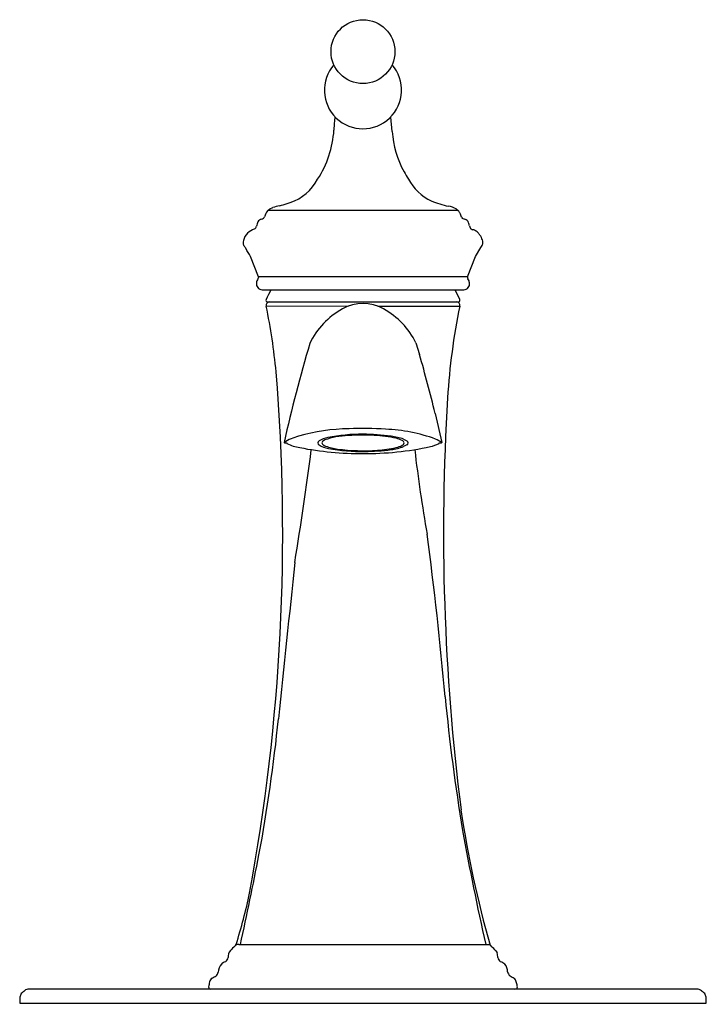
# Model space of a CAD drawing. Extents: x 0.76 to 6.93, y 1.13 to 9.98.
import ezdxf

# ---------------------------------------------------------------- set-up
doc = ezdxf.new("R2010")
doc.units = 0
doc.header["$LTSCALE"] = 0.64311
doc.header["$MEASUREMENT"] = 0
doc.layers.get('0').update_dxf_attribs({"linetype": 'CONTINUOUS'})
doc.layers.get('Defpoints').update_dxf_attribs({"linetype": 'CONTINUOUS'})
doc.styles.get("Standard").update_dxf_attribs({"font": 'txt', "width": 0.8})

msp = doc.modelspace()

# ---------------------------------------------------------------- linework, layer by layer
for p, q in [((3.586, 8.9837), (3.5916, 9.0406)), ((3.5916, 9.0406), (3.5974, 9.1009)), ((4.1082, 8.9716), (4.0953, 9.1015)), ((3.1662, 8.3233), (3.1935, 8.3324)), ((2.9901, 8.2609), (3.0087, 8.2761)), ((4.7028, 8.2609), (2.9901, 8.2609)), ((3.0087, 8.2761), (3.036, 8.2884)), ((4.6842, 8.2761), (4.7028, 8.2609)), ((4.8561, 7.8471), (4.9047, 7.9302)), ((4.9047, 7.9302), (4.9182, 7.9483)), ((2.9072, 7.665), (2.8368, 7.8471)), ((4.786, 7.665), (4.8561, 7.8471)), ((4.786, 7.665), (2.9072, 7.665)), ((2.9395, 7.5501), (4.7534, 7.5501)), ((4.7168, 7.4608), (4.6731, 7.5501)), ((2.9899, 7.4399), (4.703, 7.4399)), ((2.9899, 7.4399), (3.0062, 7.4399)), ((4.6867, 7.4399), (4.7031, 7.4399)), ((4.7176, 7.4514), (4.7168, 7.4608)), ((2.9767, 7.4044), (3.7134, 7.4018)), ((3.9796, 7.4018), (4.7158, 7.4026)), ((4.3219, 7.0724), (4.3553, 6.9687)), ((4.4945, 6.4394), (4.5552, 6.1786)), ((4.2112, 6.2076), (4.2412, 6.1912)), ((3.1373, 6.1782), (3.1377, 6.1773)), ((3.1377, 6.1773), (3.1418, 6.1755)), ((4.2412, 6.1566), (4.2112, 6.1403)), ((4.5512, 6.1755), (4.5552, 6.1773)), ((2.7307, 1.666), (4.9772, 1.6661)), ((6.8468, 1.267), (0.8461, 1.267)), ((5.2116, 1.267), (5.2206, 1.2681)), ((0.7627, 1.1409), (6.9302, 1.1409))]:
    msp.add_line(p, q)
msp.add_circle((3.8462, 9.689), 0.2871)
for centre, radius, start, end in [((3.846, 9.343), 0.347, 138.91781, 41.03453), ((2.658, 9.0486), 0.9302, 327.10213, 356.00056), ((5.0064, 9.0405), 0.9008, 184.38673, 208.5326), ((5.7963, 9.485), 1.8071, 208.95254, 211.40637), ((3.0486, 8.7495), 0.4415, 289.15871, 332.16901), ((4.6556, 8.761), 0.4569, 208.4524, 244.63927), ((2.7571, 9.7176), 1.4531, 283.44455, 286.35057), ((4.8055, 9.1908), 0.9108, 247.7001, 257.86179), ((3.1019, 8.1694), 0.1444, 140.71442, 165.54126), ((3.2556, 7.5936), 0.7286, 102.73454, 107.54245), ((4.5688, 8.056), 0.2485, 62.31899, 79.51871), ((4.6195, 8.188), 0.1107, 27.71491, 41.18411), ((4.4803, 8.1242), 0.2637, 16.84694, 25.91438), ((3.0439, 8.0935), 0.1567, 154.64709, 170.30107), ((2.9477, 8.1343), 0.0525, 105.42421, 149.86535), ((2.9053, 8.293), 0.1117, 284.71958, 295.31913), ((2.9404, 8.2101), 0.0221, 305.05783, 348.05969), ((4.7499, 8.2074), 0.0185, 201.47835, 251.24205), ((4.8409, 8.4552), 0.2825, 249.91988, 253.68523), ((4.7454, 8.1339), 0.0527, 18.6469, 72.10905), ((4.5866, 8.0807), 0.2202, 11.13429, 18.56463), ((2.914, 7.9543), 0.1472, 106.03489, 165.20253), ((2.8539, 8.126), 0.036, 302.60569, 350.24489), ((4.8633, 8.1363), 0.062, 192.21506, 210.09951), ((4.8334, 8.1202), 0.0281, 212.11832, 238.60846), ((4.8644, 8.1796), 0.0951, 241.29058, 251.65448), ((4.7633, 7.8911), 0.2106, 66.43954, 70.23179), ((4.805, 7.9901), 0.1032, 45.13946, 65.72141), ((4.764, 7.9487), 0.1615, 34.44196, 45.18123), ((2.8255, 7.9737), 0.0568, 161.37155, 206.60047), ((4.742, 7.931), 0.1896, 20.33871, 35.10036), ((4.8711, 7.973), 0.0532, 332.37099, 4.00969), ((4.8391, 7.9692), 0.0853, 5.00613, 18.93917), ((2.5815, 7.7942), 0.2472, 31.30923, 38.56936), ((-19.9807, -5.421), 26.3947, 30.17757, 30.36754), ((2.941, 7.6021), 0.0521, 171.3914, 268.42994), ((2.9627, 7.6038), 0.0734, 144.87546, 175.19871), ((2.8777, 7.6635), 0.0304, 325.02463, 351.08093), ((16.8147, 8.8263), 13.9559, 184.77308, 184.79873), ((4.751, 7.6031), 0.053, 272.61374, 8.75386), ((4.809, 7.6604), 0.0234, 168.56439, 214.47345), ((4.7298, 7.6037), 0.0739, 5.79759, 35.96504), ((3.8465, 7.0899), 0.9461, 150.89544, 156.9209), ((2.9899, 7.4549), 0.015, 156.9209, 270), ((3.0062, 7.4099), 0.03, 89.99676, 193.99805), ((4.6867, 7.4099), 0.03, 40.25051, 90.00004), ((4.7031, 7.4549), 0.015, 270, 346.52678), ((-2.1531, 6.3318), 5.2407, 5.25285, 11.78982), ((4.0127, 6.7524), 0.7175, 119.34302, 153.87346), ((3.8465, 7.0454), 0.3806, 60.86306, 119.13694), ((3.6847, 6.7578), 0.7106, 26.27349, 60.76227), ((10.4601, 6.2155), 5.8656, 168.32315, 176.44548), ((4.6867, 7.4099), 0.03, 346.00664, 40.2505), ((15.7638, 3.3593), 12.9373, 163.34173, 167.41494), ((-12.6681, 2.2097), 17.676, 13.84437, 15.61851), ((-14.563, 5.3614), 17.6882, 349.46765, 4.70284), ((24.5329, 5.3789), 19.9632, 176.55311, 187.19726), ((3.7518, 4.537), 1.7646, 91.00403, 105.94155), ((3.8455, 3.1848), 3.119, 86.24684, 92.28999), ((3.9877, 4.8032), 1.4952, 70.07196, 87.62499), ((3.3854, 5.7781), 0.4708, 104.55488, 121.80071), ((3.5658, 6.0173), 0.208, 99.93753, 123.26695), ((3.5483, 6.113), 0.0981, 102.77737, 132.41317), ((3.6877, 5.7126), 0.5215, 96.3703, 107.99692), ((3.8317, 4.676), 1.5754, 89.46424, 101.04439), ((3.808, 4.92), 1.323, 92.73504, 97.73898), ((3.8464, 4.4432), 1.8011, 86.76574, 93.23155), ((3.842, 4.2873), 1.964, 82.47611, 89.86838), ((3.9015, 5.1392), 1.1033, 77.22175, 87.58234), ((4.0105, 5.6168), 0.624, 71.23796, 81.83229), ((4.0684, 5.9308), 0.2946, 64.07797, 74.83555), ((4.1855, 6.1675), 0.0306, 12.05545, 67.53777), ((2.3285, 1.9883), 4.7452, 62.01407, 62.80311), ((3.1619, 6.2958), 0.1219, 260.51451, 270), ((3.1643, 6.1716), 0.00326, 136.93451, 249.35372), ((3.3429, 6.5344), 0.4076, 243.83635, 260.99115), ((-32.2306, 10.7812), 35.9171, 350.90016, 352.53134), ((3.8248, 8.8949), 2.8164, 258.82602, 270.44006), ((3.4612, 6.1739), 0.0197, 118.6949, 241.30513), ((3.5674, 6.3334), 0.2113, 236.80529, 261.46573), ((3.493, 6.1738), 0.0155, 132.39584, 225.56533), ((3.5328, 6.2129), 0.0713, 224.73295, 251.97017), ((3.6625, 6.5309), 0.4146, 248.51846, 263.94715), ((3.8318, 7.6787), 1.5821, 259.22471, 271.09942), ((3.8493, 7.8755), 1.772, 262.52484, 274.15758), ((3.8714, 8.8403), 2.7619, 269.48302, 282.12807), ((3.8497, 7.978), 1.8812, 270.37934, 277.61843), ((3.9177, 7.1113), 1.0049, 273.42936, 283.08454), ((4.029, 6.6537), 0.5448, 277.39568, 289.53407), ((4.0966, 6.3411), 0.2142, 283.10886, 298.1448), ((4.1871, 6.179), 0.0288, 291.41884, 349.66637), ((4.2317, 6.1739), 0.0197, 298.69487, 61.30513), ((17.1178, 7.6065), 12.8935, 186.65363, 190.06365), ((4.3615, 6.5084), 0.3792, 283.74688, 296.34204), ((4.5285, 6.1716), 0.00327, 293.84366, 45.88171), ((4.5337, 6.2652), 0.0914, 268.12153, 280.98211), ((4.5549, 6.178), 0.000783, 299.45809, 61.75492), ((-28.5962, 0.956), 33.3104, 5.05905, 7.58609), ((465.2119, -44.0479), 464.5845, 173.92728, 174.101558), ((22.3942, 5.6031), 17.8916, 185.48361, 189.36868), ((-11.9435, 5.2208), 15.1078, 349.51629, 354.20492), ((13.6481, 4.1658), 9.0137, 188.21546, 196.13127), ((28.9357, 7.0657), 24.5869, 190.25003, 192.6864), ((-46.0115, 12.1616), 49.8739, 347.85178, 348.79704), ((-1.5169, 3.0236), 4.4354, 342.17729, 348.35355), ((2.7317, 1.5533), 0.0978, 141.40395, 182.3713), ((3.4274, 0.8021), 1.1207, 130.71753, 133.55008), ((2.6647, 1.6821), 0.044, 315.96274, 338.58221), ((2.708, 1.6612), 0.00419, 104.44191, 140.6362), ((2.7143, 1.628), 0.038, 91.72251, 101.20969), ((2.7224, 1.4283), 0.2379, 88.00311, 92.23668), ((4.9791, 1.6455), 0.0207, 62.57926, 95.09713), ((5.0823, 1.7269), 0.1138, 215.15741, 224.03723), ((4.6036, 1.1703), 0.621, 45.2428, 50.27054), ((7.5806, 2.9456), 2.8689, 207.71743, 208.16101), ((2.6554, 1.3932), 0.128, 110.64066, 129.38972), ((2.5882, 1.5531), 0.0458, 298.74821, 355.19332), ((4.3393, 1.4396), 0.728, 8.67097, 12.04824), ((5.1064, 1.5542), 0.0476, 185.77427, 240.11942), ((5.0467, 1.4095), 0.1095, 47.02296, 70.83961), ((2.494, 1.426), 0.052, 311.08146, 350.64444), ((2.703, 1.3992), 0.1588, 144.21105, 173.36947), ((5.0327, 1.4192), 0.1132, 1.76222, 38.4404), ((5.2172, 1.4388), 0.0731, 192.74763, 227.09888), ((2.7515, 1.2492), 0.2946, 163.80433, 172.69791), ((2.5283, 1.3175), 0.0613, 127.91695, 166.95223), ((2.1882, 1.9527), 0.6602, 297.26349, 300.99185), ((6.1133, 3.0466), 1.9118, 240.34388, 241.57336), ((5.1644, 1.3181), 0.0612, 13.61428, 50.59606), ((4.7767, 1.2063), 0.4646, 11.09202, 15.76134), ((0.9082, 1.103), 0.1805, 124.26089, 136.76067), ((0.8461, 1.2071), 0.06, 89.98596, 131.27809), ((2.4775, 1.2853), 0.0182, 175.74682, 272.28794), ((5.2167, 1.2845), 0.0168, 283.47496, 337.76249), ((5.2017, 1.2876), 0.032, 342.63723, 14.53531), ((6.8468, 1.207), 0.06, 48.67158, 89.9999), ((6.7705, 1.0862), 0.2024, 43.92339, 55.04919), ((1.0794, 1.1575), 0.3172, 173.56386, 183.00406), ((0.8399, 1.1841), 0.0762, 146.10922, 173.27377), ((6.853, 1.1841), 0.0762, 6.72623, 33.89078), ((6.6368, 1.1582), 0.294, 356.62252, 6.8096)]:
    msp.add_arc(centre, radius, start, end)

# ---------------------------------------------------------------- texts
at = {"layer": 'Defpoints'}
for tag, p, s in [('TRADENAME', (3.8412, 1.1333), 'DEVONSHIRE'), ('MODELNUMBER', (3.8412, 1.135), 'K-193-4'), ('PRODUCT', (3.8412, 1.1317), 'BATHROOM SINK FAUCET'), ('MATERIAL', (3.8412, 1.13), 'PREMIUM MATERIALS')]:
    msp.add_attdef(tag, p, s, height=0.001, dxfattribs=at)

doc.saveas('drawing.dxf')
